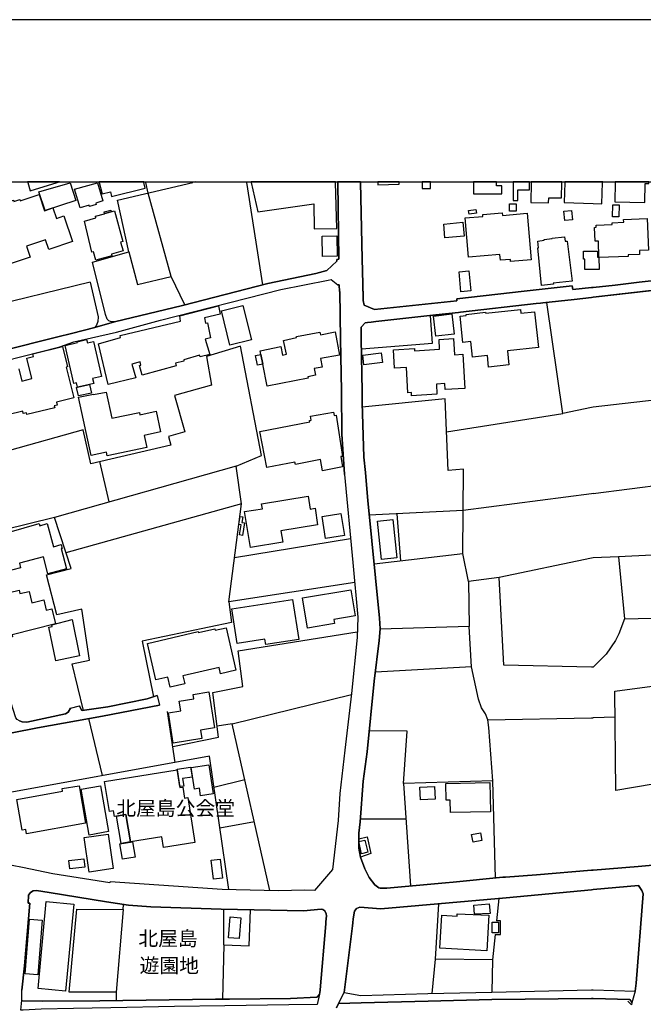
# Model space of a CAD drawing. Extents: x -10 to 410, y -24 to 273.
# Drawn here: x 117 to 207, y 130 to 273 of the extents above; entities that cross this region are included whole.
import ezdxf

# ---------------------------------------------------------------- set-up
doc = ezdxf.new("R2010")
doc.units = 0
for name, color, linetype in [('01_CYUKI_PNT', 2, 'Continuous'), ('05_DM_LINE', 7, 'Continuous'), ('06_HOUSE_POLY', 160, 'Continuous'), ('08_ROAD_LINE', 3, 'Continuous'), ('09_ROAD_POLY', 5, 'Continuous'), ('印刷レイアウト', 1, 'Continuous'), ('印刷用フレーム', 1, 'Continuous'), ('背景', 3, 'Continuous')]:
    doc.layers.add(name, color=color, linetype=linetype)
doc.styles.add('STD', font='txt')

msp = doc.modelspace()

# ---------------------------------------------------------------- linework, layer by layer
at = {"layer": '05_DM_LINE', "color": 253}
for p, q in [((135.270985, 249.647122), (135.283215, 249.592)), ((142.528423, 249.647122), (142.318445, 249.592)), ((149.921943, 249.647122), (149.938479, 249.592)), ((135.298891, 249.545147), (135.283215, 249.592)), ((135.664071, 248.025515), (135.298891, 249.545147)), ((142.318445, 249.592), (142.143606, 249.545147)), ((149.938479, 249.592), (149.954154, 249.545147)), ((152.243248, 234.716939), (149.954154, 249.545147)), ((140.973652, 231.842007), (138.959132, 235.951317)), ((218.383914, 219.088091), (200.058762, 216.986411)), ((199.848783, 216.943519), (195.693481, 216.091892)), ((200.058762, 216.986411), (199.848783, 216.943519)), ((148.40834, 208.463072), (122.079198, 201.041131)), ((129.988276, 203.271658), (128.678795, 209.127115)), ((200.058762, 204.486399), (220.903312, 207.220771)), ((199.848783, 204.455221), (181.258876, 202.033318)), ((200.058762, 204.486399), (199.848783, 204.455221)), ((149.148519, 203.013793), (123.754031, 195.89278)), ((147.308666, 188.822411), (149.148519, 203.013793)), ((181.258876, 202.033318), (167.648509, 201.373238)), ((171.643614, 201.568575), (172.183633, 194.748147)), ((148.143585, 195.248203), (164.963919, 197.986537)), ((182.008873, 191.748158), (181.213917, 195.787188)), ((199.848783, 195.115394), (186.473717, 192.34192)), ((200.058762, 195.162248), (199.848783, 195.115394)), ((203.733301, 195.337948), (200.058762, 195.162248)), ((203.733301, 195.337948), (204.624202, 186.353655)), ((204.624202, 186.353655), (214.959144, 186.556744)), ((182.443472, 179.365451), (182.118255, 185.236411)), ((182.443472, 179.365451), (168.548885, 178.623206)), ((200.058762, 179.345814), (199.848783, 179.353738)), ((139.563574, 165.533393), (138.454253, 172.892806)), ((129.043975, 163.631011), (127.079237, 171.880981)), ((184.834024, 171.716995), (199.848783, 171.986401)), ((199.848783, 171.986401), (200.058762, 171.990363)), ((203.254088, 172.111458), (200.058762, 171.990363)), ((147.803726, 171.150621), (145.648474, 170.787336)), ((149.638756, 163.033287), (145.183731, 161.881075)), ((172.993231, 157.30685), (166.363317, 157.326314)), ((151.023512, 156.912214), (146.033291, 156.002192)), ((186.414117, 145.838127), (186.0889, 142.57631)), ((132.053783, 144.216865), (132.0841, 144.947397)), ((146.588985, 139.115367), (146.628948, 144.26768)), ((146.588985, 139.115367), (146.433611, 131.228682)), ((176.763715, 132.056711), (177.233454, 137.052961)), ((185.513741, 136.943579), (185.398503, 132.275475)), ((131.023527, 132.248258), (131.02835, 131.021632)), ((205.603643, 130.400481), (205.10376, 130.955314))]:
    msp.add_line(p, q, dxfattribs=at)
for points in [[(127.608404, 238.03336), (132.853562, 239.502177), (131.19337, 246.982513), (142.143606, 249.545147)], [(132.853562, 239.502177), (134.124113, 234.775506), (138.959132, 235.951317), (135.664071, 248.025515)], [(130.758944, 229.353615), (130.21393, 229.420105), (129.958993, 229.537238), (129.709051, 229.75204), (129.473751, 230.416254), (127.608404, 238.03336)], [(127.24908, 235.123288), (111.419039, 231.240321), (112.919033, 224.763886)], [(127.24908, 235.123288), (128.398537, 230.111536), (128.343759, 229.443532), (128.153418, 228.896623), (127.918979, 228.533337)], [(178.829222, 213.455188), (195.693481, 216.091892), (193.388713, 232.177904)], [(166.528337, 225.478743), (176.838991, 226.291097), (176.508778, 230.228669)], [(149.148519, 203.013793), (148.40834, 208.463072), (152.043949, 209.990455), (149.023462, 225.853742), (144.079233, 224.365461), (144.813555, 220.201374), (139.468834, 218.720844), (140.964006, 213.420048), (138.608421, 212.771681), (138.914174, 211.486488), (127.343821, 208.822396), (126.253965, 213.740442), (104.879042, 207.728578)], [(168.358544, 194.306831), (181.213917, 195.787188), (181.298839, 208.002119), (179.063489, 207.830208), (178.629062, 218.201324), (166.64857, 216.998296)], [(126.313565, 173.060754), (124.628913, 179.841908), (127.153307, 180.373142), (126.048981, 187.755981), (122.408204, 186.927953), (120.959025, 192.720881), (124.48353, 193.65054), (122.079198, 201.041131), (107.003977, 197.291144)], [(230.108607, 165.986423), (203.373977, 161.486439), (203.21378, 175.845942), (216.603488, 177.627056), (216.553879, 178.201354), (214.903334, 186.841998), (213.499113, 195.806825), (203.733301, 195.337948)], [(165.548896, 191.595885), (147.308666, 188.822411), (147.698306, 185.806746), (134.778337, 183.088049), (136.403388, 175.045129)], [(182.008873, 191.748158), (182.118255, 185.236411), (169.218784, 184.861412)], [(199.848783, 179.353738), (187.164114, 179.615393), (186.473717, 192.34192), (182.008873, 191.748158)], [(204.624202, 186.353655), (203.803925, 184.166192), (203.318511, 183.201393), (201.978714, 181.217018), (200.058762, 179.345814)], [(139.213897, 167.83799), (145.85363, 169.220851), (145.008892, 175.662318), (149.353502, 176.552875), (148.668962, 181.705188), (165.919071, 184.451274)], [(185.528383, 162.892727), (184.968899, 170.595789), (184.834024, 171.716995), (184.493304, 172.588087), (183.903331, 173.455218), (183.478551, 174.697347), (182.443472, 179.365451)], [(153.268681, 146.982587), (147.803726, 171.150621), (165.093799, 175.381026)], [(172.63873, 162.482589), (173.169103, 170.087981), (167.683649, 170.123121)], [(147.323307, 147.103682), (144.523478, 166.431874), (112.688557, 160.670124)], [(185.94834, 148.787301), (185.528383, 162.892727), (172.63873, 162.482589), (173.643665, 147.642668)], [(166.16419, 154.451382), (167.363428, 154.763852), (167.888805, 152.337988), (166.378992, 151.830181)], [(132.053783, 144.216865), (131.023527, 132.248258), (124.204133, 132.236545), (125.329129, 144.26768), (132.053783, 144.216865)], [(146.588985, 139.115367), (150.268692, 138.95517), (150.47867, 144.181725)], [(185.883917, 140.595897), (185.513741, 136.943579), (177.233454, 137.052961), (177.749013, 145.072454)], [(185.883917, 140.595897), (186.683695, 140.60761), (186.648556, 142.568559), (186.0889, 142.57631)]]:
    msp.add_lwpolyline(points, dxfattribs=at)
at = {"layer": '06_HOUSE_POLY', "color": 255}
for points in [[(118.58122, 248.357623), (122.470733, 249.545147), (122.804218, 249.647122), (118.189685, 249.647122), (118.220863, 249.545147)], [(128.976624, 247.900458), (130.191536, 248.197426), (130.346738, 247.549059), (135.236362, 248.736411), (135.036202, 249.545147), (135.011053, 249.647122), (128.546331, 249.647122), (128.571308, 249.545147)], [(151.550784, 245.31457), (159.616269, 246.455241), (159.696368, 242.849776), (162.951294, 242.884916), (162.79592, 249.545147), (162.793681, 249.647122), (150.562386, 249.647122), (150.585985, 249.545147)], [(168.916132, 249.24439), (172.005866, 249.295033), (171.99622, 249.545147), (171.991397, 249.647122), (168.902007, 249.647122), (168.906314, 249.545147)], [(175.326249, 248.685768), (176.516702, 248.685768), (176.531344, 249.545147), (176.532549, 249.647122), (175.337273, 249.647122), (175.336068, 249.545147)], [(182.731482, 247.924057), (186.831146, 247.896669), (186.831146, 249.084193), (186.07133, 249.084193), (186.076325, 249.545147), (186.077703, 249.647122), (182.747157, 249.647122), (182.746124, 249.545147)], [(188.491337, 248.486469), (188.486342, 246.939621), (189.166059, 246.935659), (189.181734, 248.486469), (190.871209, 248.486469), (190.871209, 249.545147), (190.871209, 249.647122), (188.491337, 249.647122), (188.491337, 249.545147)], [(191.061551, 246.650578), (193.631936, 246.619227), (193.636759, 247.342008), (195.496077, 247.322371), (195.516748, 249.545147), (195.517954, 249.647122), (191.093073, 249.647122), (191.091867, 249.545147)], [(195.876072, 246.646616), (200.056695, 246.506056), (201.351706, 246.466954), (201.45127, 249.545147), (201.454715, 249.647122), (195.979941, 249.647122), (195.976668, 249.545147)], [(203.191387, 246.75996), (207.556668, 246.670043), (207.616268, 249.400453), (208.151291, 249.392702), (208.151291, 249.545147), (208.153358, 249.647122), (203.248231, 249.647122), (203.246164, 249.545147)], [(120.731477, 245.517658), (119.835924, 248.220852), (124.340903, 249.49037), (125.16118, 246.970799), (120.731477, 245.517658)], [(125.791116, 245.880943), (124.965843, 248.580176), (128.306725, 249.529472), (129.106504, 246.884844), (128.066429, 246.580298), (128.126029, 246.392712), (127.151412, 246.07628), (127.090951, 246.279541), (125.791116, 245.880943)], [(115.680794, 237.795132), (115.055682, 239.673915), (111.210955, 238.396646), (109.246217, 244.295166), (109.595722, 244.412299), (109.516657, 244.646566), (112.871147, 245.767772), (112.816542, 245.924007), (116.146571, 247.021615), (116.210994, 246.810775), (117.066412, 247.091895), (117.126012, 246.900519), (119.880882, 247.810714), (120.651378, 245.474767), (121.861468, 245.877154), (122.361351, 244.365446), (123.456203, 244.732521), (124.691442, 240.990458), (121.271495, 239.849787), (120.811575, 241.236438), (118.036206, 240.310741), (118.550903, 238.755969), (115.680794, 237.795132)], [(129.351622, 245.041201), (129.286165, 245.287354), (130.2315, 245.537295), (130.295923, 245.295105), (129.371259, 245.045163), (130.800802, 245.431703), (131.991254, 241.005961), (131.671033, 240.920006), (132.021571, 239.634985), (130.340881, 239.181783), (130.416157, 238.912204), (128.095713, 238.291226), (127.760849, 239.529393), (127.481452, 239.455151), (126.431731, 243.974772), (128.095713, 244.431764), (128.031289, 244.685668), (129.351622, 245.041201)], [(182.101546, 244.986424), (182.031266, 245.52162), (183.111476, 245.654428), (183.176761, 245.119233), (182.101546, 244.986424)], [(188.941439, 245.423952), (187.981463, 245.423952), (187.981463, 246.474706), (188.946434, 246.470916), (188.941439, 245.423952)], [(195.99131, 244.029377), (195.851611, 245.4162), (196.931649, 245.52162), (197.066524, 244.134969), (195.99131, 244.029377)], [(203.816328, 244.595923), (202.896487, 244.607636), (202.916124, 246.314681), (203.835965, 246.306757), (203.816328, 244.595923)], [(188.121162, 238.091927), (188.091878, 238.412321), (186.66113, 238.287264), (186.586027, 239.142681), (182.011801, 238.740294), (181.526388, 244.416089), (184.116238, 244.634852), (184.09195, 244.904431), (186.896602, 245.146621), (186.926747, 244.787298), (190.526527, 245.095806), (191.106509, 238.345831), (188.121162, 238.091927)], [(200.916246, 238.670014), (200.826329, 241.080203), (200.351595, 241.060738), (200.276492, 243.060788), (200.526606, 243.072502), (200.516615, 243.361545), (202.83103, 243.45129), (202.821384, 243.736544), (204.501213, 243.799072), (204.486399, 244.201287), (207.896699, 244.330306), (208.071365, 239.75608), (206.761884, 239.705265), (206.781177, 239.146643), (205.13201, 239.080325), (205.141656, 238.830211), (200.916246, 238.670014)], [(178.626134, 241.545119), (178.436654, 243.537245), (181.196347, 243.79511), (181.381005, 241.806774), (178.626134, 241.545119)], [(160.911281, 238.845886), (160.866322, 241.806774), (162.986434, 241.834162), (163.031392, 238.877064), (160.911281, 238.845886)], [(192.601681, 234.634946), (192.056666, 240.080264), (192.1769, 240.095939), (192.045987, 241.056776), (192.991321, 241.181833), (192.976679, 241.30689), (194.161275, 241.439526), (194.146634, 241.494303), (195.941528, 241.701354), (196.016631, 241.041101), (196.316527, 241.076413), (197.016743, 235.267638), (194.306658, 234.974805), (194.326295, 234.806856), (192.601681, 234.634946)], [(200.056695, 236.935753), (198.871238, 236.935753), (198.871238, 238.474677), (198.681757, 238.474677), (198.691404, 239.61931), (200.056695, 239.607597), (200.681635, 239.599845), (200.681635, 238.759931), (200.896609, 238.759931), (200.936572, 236.935753), (200.056695, 236.935753)], [(180.94141, 233.732503), (180.661152, 236.631034), (182.061583, 236.767805), (182.346837, 233.865484), (180.94141, 233.732503)], [(129.851678, 220.295081), (128.441428, 226.19739), (131.656391, 227.091909), (131.590934, 227.396628), (140.345783, 229.47471), (140.251043, 230.23642), (145.846739, 231.705237), (146.056718, 230.505999), (143.816545, 229.947377), (143.941429, 229.181877), (144.220827, 229.244233), (144.670928, 227.072445), (143.891648, 226.877108), (144.581184, 224.642791), (143.181786, 224.314646), (143.095831, 224.537199), (140.83602, 223.845768), (140.831197, 223.650604), (139.606466, 223.392738), (139.715847, 222.974848), (134.760767, 221.634878), (134.406266, 223.041166), (134.601603, 223.084058), (134.496183, 223.584113), (133.291089, 223.25993), (133.856601, 221.279517), (129.851678, 220.295081)], [(147.496251, 225.99034), (146.256017, 230.947488), (149.351607, 231.720912), (150.59098, 226.767726), (147.496251, 225.99034)], [(184.936515, 222.822403), (184.755992, 224.486556), (182.630885, 224.252117), (182.3868, 226.521574), (181.215812, 226.392727), (180.801884, 230.181816), (181.706049, 230.279484), (181.686584, 230.455184), (184.496232, 230.767654), (184.51673, 230.607629), (189.561556, 231.181755), (189.621156, 230.615381), (191.571425, 230.830183), (192.141588, 225.646692), (187.651423, 225.150598), (187.87122, 223.146586), (184.936515, 222.822403)], [(177.321304, 227.275533), (176.976622, 230.20128), (179.636753, 230.509961), (179.976611, 227.584214), (177.321304, 227.275533)], [(152.259785, 223.240465), (151.976598, 224.662256), (151.871178, 225.185738), (154.871167, 225.791214), (155.116286, 224.556836), (155.681798, 224.673969), (155.246166, 226.681771), (157.146653, 227.084158), (157.116336, 227.252106), (160.510788, 227.869295), (160.581068, 227.494297), (162.710999, 227.900473), (163.335939, 224.556836), (160.626027, 224.060742), (160.861327, 222.826364), (159.696368, 222.599677), (159.891705, 221.627127), (158.776527, 221.404401), (158.81649, 221.216988), (152.901434, 220.029464), (152.259785, 223.240465)], [(173.781296, 218.666239), (173.755975, 219.119269), (173.266599, 219.091881), (173.036122, 222.779511), (171.326321, 222.670129), (171.161301, 225.322336), (174.191435, 225.509922), (174.211072, 225.1897), (177.846681, 225.416215), (177.761759, 226.822331), (179.876015, 226.95135), (180.02157, 224.595766), (181.215812, 224.670007), (181.521564, 219.732669), (178.630957, 219.556797), (178.581175, 220.420138), (177.376081, 220.345896), (177.465826, 218.896544), (173.781296, 218.666239)], [(127.146589, 220.299042), (125.441439, 219.91233), (125.296056, 220.545022), (124.90142, 220.455278), (123.646544, 225.939697), (125.401476, 226.369301), (125.391657, 226.455256), (126.73645, 226.810617), (126.856512, 226.306772), (127.746208, 226.509861), (128.911167, 221.459178), (127.611332, 221.170135), (127.776525, 220.447354), (127.146589, 220.299042)], [(152.259785, 223.240465), (151.501002, 223.091981), (151.215921, 224.509983), (151.976598, 224.662256), (152.259785, 223.240465)], [(166.896617, 223.15451), (166.726602, 224.521696), (169.406369, 224.857593), (169.576213, 223.490407), (166.896617, 223.15451)], [(127.146589, 220.299042), (127.425814, 219.060703), (125.550821, 218.630927), (125.2666, 219.869267), (125.441439, 219.91233), (127.146589, 220.299042)], [(129.731444, 209.959105), (129.621201, 210.466912), (127.390674, 209.990455), (125.581137, 218.451265), (127.741212, 218.912219), (127.755854, 218.834188), (129.590884, 219.205225), (130.411161, 215.39271), (134.39662, 216.244337), (134.465866, 215.91223), (136.80078, 216.416075), (137.441395, 213.42401), (135.066519, 212.919992), (135.436522, 211.185731), (129.731444, 209.959105)], [(160.896639, 207.79903), (160.581068, 209.412196), (156.97078, 208.697339), (156.901362, 209.048911), (152.851652, 208.271697), (151.840861, 213.502041), (159.036287, 214.892654), (159.005971, 215.072488), (159.241271, 215.11538), (159.135851, 215.709142), (162.486378, 216.295152), (162.5713, 215.795097), (162.881014, 215.845912), (163.796031, 209.881074), (163.550913, 209.845934), (163.78139, 208.369366), (160.896639, 207.79903)], [(150.451282, 196.681879), (149.611367, 201.877083), (152.191572, 202.295146), (152.071338, 203.017754), (158.795992, 204.10761), (159.095715, 202.244331), (159.806783, 202.361464), (160.191428, 199.970912), (154.866344, 199.107571), (155.13575, 197.439628), (150.451282, 196.681879)], [(149.311644, 198.420102), (148.856547, 198.502096), (149.101666, 199.939562), (148.79109, 199.994339), (148.99125, 201.173939), (149.366249, 201.111411), (149.226723, 200.298885), (149.616363, 200.236529), (149.311644, 198.420102)], [(161.340884, 197.974824), (160.821364, 201.146723), (163.566416, 201.595791), (164.085936, 198.424064), (161.340884, 197.974824)], [(113.771522, 192.845766), (113.460947, 194.041214), (113.066484, 193.935794), (112.541106, 195.931882), (112.236388, 195.849717), (111.685689, 197.920047), (115.526454, 198.931871), (115.531277, 198.900521), (119.885878, 200.131109), (119.965976, 199.834142), (121.015697, 200.131109), (121.951213, 196.771624), (123.076208, 197.092018), (123.201265, 196.545109), (123.071385, 196.509969), (123.836024, 193.572336), (121.121117, 192.861441), (120.481535, 195.314521), (117.00595, 194.41225), (117.180789, 193.736495), (113.771522, 192.845766)], [(169.446332, 194.931771), (168.866351, 200.502146), (171.071384, 200.732623), (171.651366, 195.162248), (169.446332, 194.931771)], [(113.840941, 183.216896), (113.616321, 184.142765), (112.206071, 183.798945), (110.941549, 189.064601), (116.960992, 190.509991), (117.081053, 190.005973), (118.421023, 190.322405), (118.805668, 188.673927), (120.526493, 189.080276), (120.875998, 187.57632), (121.706094, 187.775618), (122.220791, 185.60762), (115.951234, 184.037345), (116.021514, 183.752091), (113.840941, 183.216896)], [(158.731569, 185.006106), (158.005859, 189.40446), (165.001126, 190.560634), (165.641741, 186.767756), (162.510838, 186.240484), (162.611435, 185.646549), (158.731569, 185.006106)], [(152.691455, 182.61142), (152.566398, 183.396558), (148.545972, 182.755942), (147.751016, 187.767695), (156.526535, 189.162269), (157.451199, 183.369341), (152.691455, 182.61142)], [(122.26575, 180.267722), (121.260815, 185.142704), (121.765694, 185.240373), (121.706094, 185.459136), (124.635803, 186.252197), (125.720836, 180.982579), (122.26575, 180.267722)], [(138.826324, 176.43178), (138.48147, 177.900597), (136.76564, 177.502171), (135.536258, 182.779541), (142.916169, 184.494337), (142.951309, 184.341892), (145.326185, 184.881049), (145.366321, 184.697426), (146.936595, 185.048998), (148.36631, 178.916211), (146.121141, 178.392729), (145.911163, 179.279496), (140.691498, 178.064583), (140.956082, 176.923912), (138.826324, 176.43178)], [(139.265746, 168.345797), (138.581205, 172.740361), (140.361458, 173.021653), (140.135805, 174.435692), (142.265735, 174.767799), (142.166172, 175.39274), (144.42581, 175.744312), (145.241264, 170.52947), (143.225711, 170.209077), (143.416052, 168.994336), (139.265746, 168.345797)], [(131.076237, 157.740415), (130.781337, 157.697351), (130.6456, 158.525552), (130.045981, 158.423922), (129.350589, 162.779384), (139.836081, 164.451289), (140.241225, 161.892788), (140.691498, 161.959106), (140.935583, 160.38108), (141.380862, 160.45136), (142.420936, 153.920148), (137.871171, 153.189616), (137.621229, 154.771604), (133.076287, 154.021606), (132.416035, 157.986567), (131.076237, 157.740415)], [(140.241225, 162.029386), (139.845728, 164.564632), (141.786178, 164.869351), (142.000979, 163.419999), (140.640683, 163.216911), (140.805703, 162.115342), (140.241225, 162.029386)], [(143.241214, 160.701302), (143.086012, 161.79512), (142.361336, 161.685738), (141.901416, 164.806822), (144.451303, 165.17407), (145.060569, 160.966919), (143.241214, 160.701302)], [(179.430736, 158.27561), (179.390773, 160.084113), (178.816475, 160.076362), (178.76566, 162.494302), (185.125996, 162.62711), (185.211089, 158.396705), (179.430736, 158.27561)], [(118.031383, 155.205169), (117.920968, 155.822358), (117.430731, 155.732613), (116.635775, 160.170068), (123.270512, 161.357593), (123.206089, 161.736553), (125.651417, 162.154443), (126.581076, 156.736514), (118.031383, 155.205169)], [(127.100597, 155.021718), (125.951313, 161.674025), (128.776463, 162.162195), (129.92592, 155.509888), (127.100597, 155.021718)], [(175.081131, 160.127177), (174.996209, 161.939642), (177.126139, 162.0411), (177.211061, 160.224845), (175.081131, 160.127177)], [(131.076237, 157.740415), (132.416035, 157.986567), (133.076287, 154.021606), (131.725637, 153.795091), (131.076237, 157.740415)], [(127.116272, 149.64668), (126.385739, 154.666184), (129.856501, 155.166239), (130.581177, 150.146563), (127.116272, 149.64668)], [(166.53626, 152.299059), (166.170908, 154.072422), (167.031321, 154.27172), (167.456101, 152.525574), (166.53626, 152.299059)], [(182.686523, 153.967002), (182.461042, 155.099749), (183.751058, 155.357614), (183.976712, 154.220905), (182.686523, 153.967002)], [(131.920974, 151.517711), (131.541153, 153.72085), (133.37601, 154.037282), (133.751009, 151.830181), (131.920974, 151.517711)], [(124.321438, 150.09971), (124.170888, 151.326336), (126.340953, 151.584201), (126.486336, 150.361537), (124.321438, 150.09971)], [(145.135844, 148.61539), (144.786167, 151.369227), (146.066536, 151.529424), (146.406395, 148.779377), (145.135844, 148.61539)], [(123.706144, 132.404494), (119.730504, 132.77553), (120.906315, 145.369249), (124.880922, 145.002174), (123.706144, 132.404494)], [(182.906321, 143.541109), (182.795905, 144.845939), (185.031255, 145.045066), (185.156312, 143.64274), (182.906321, 143.541109)], [(119.701221, 134.775581), (117.861367, 134.91614), (118.470805, 142.826252), (120.310658, 142.68173), (119.701221, 134.775581)], [(148.836049, 140.005924), (147.260779, 140.130981), (147.501074, 143.142684), (149.076172, 143.017799), (148.836049, 140.005924)], [(184.701215, 138.244275), (177.890778, 138.611522), (178.146577, 143.384874), (180.366252, 143.259989), (180.380893, 143.615351), (184.975617, 143.416225), (184.701215, 138.244275)], [(186.356584, 140.849801), (185.441566, 140.861514), (185.461031, 142.380973), (186.371225, 142.36926), (186.356584, 140.849801)]]:
    msp.add_lwpolyline(points, close=True, dxfattribs=at)
msp.add_lwpolyline([(116.925852, 222.545072), (117.351666, 220.791174), (118.800845, 221.142746), (118.076169, 224.119309), (119.061639, 224.361499), (118.97086, 224.732536), (123.266722, 225.787252), (123.976584, 222.869256), (123.786243, 222.822403), (124.871103, 218.349807), (122.380988, 217.744332), (122.491231, 217.310767), (122.045953, 217.201385), (122.121228, 216.912169), (118.106486, 215.923943), (118.041029, 216.18956), (117.581109, 216.080178), (117.496187, 216.435712), (108.581141, 214.256)], dxfattribs=at)
at = {"layer": '08_ROAD_LINE', "color": 253}
for p, q in [((163.083241, 249.647122), (163.084102, 249.592)), ((166.392428, 249.647122), (166.393633, 249.592)), ((163.088926, 249.545147), (163.084102, 249.592)), ((163.268587, 238.427824), (163.088926, 249.545147)), ((166.393633, 249.592), (166.398456, 249.545147)), ((166.398456, 249.545147), (166.633929, 238.498276)), ((163.323364, 234.728653), (163.103567, 234.728653)), ((197.118201, 234.037222), (199.848783, 234.322476)), ((199.848783, 234.322476), (200.058762, 234.345903)), ((213.728556, 234.505927), (200.058762, 232.943576)), ((199.848783, 232.916188), (197.308714, 232.627144)), ((200.058762, 232.943576), (199.848783, 232.916188)), ((168.414182, 231.138863), (180.3585, 232.427846)), ((127.918979, 228.533337), (130.758944, 229.353615)), ((136.968901, 175.228581), (137.313582, 173.822465)), ((124.418934, 173.412326), (125.704127, 173.740299)), ((199.848783, 149.916086), (200.053939, 149.935723)), ((179.813486, 148.185615), (186.988414, 148.892721)), ((178.68849, 148.088118), (179.813486, 148.185615)), ((200.053939, 147.107644), (199.848783, 147.088007)), ((117.363379, 131.091912), (117.343742, 132.521627)), ((199.848783, 132.595869), (200.053939, 132.60362)), ((199.848783, 131.345816), (200.053939, 131.353739)), ((163.228624, 130.588067), (162.928729, 129.966916)), ((205.69356, 130.720875), (205.603643, 130.400481))]:
    msp.add_line(p, q, dxfattribs=at)
for points in [[(102.178776, 245.467015), (101.398462, 241.93562), (101.749173, 240.025487), (102.848675, 234.845786), (102.968736, 233.603657), (105.173942, 224.060742), (105.238365, 223.611502), (105.778384, 223.353636), (106.553703, 223.080268), (106.93852, 223.150548), (114.329111, 225.142674), (122.558583, 227.213005), (124.573275, 227.662245), (127.918979, 228.533337)], [(162.988329, 238.166169), (162.988329, 238.420072), (163.268587, 238.427824)], [(166.633929, 238.498276), (166.709032, 234.873174), (166.709032, 234.752079), (166.714027, 233.818458)], [(130.758944, 229.353615), (140.624147, 231.75209), (152.968785, 234.908314), (159.943381, 236.388844), (161.513828, 236.791231), (162.988329, 238.166169)], [(114.709105, 223.693495), (122.888795, 225.752112), (124.88385, 226.451294), (131.079165, 227.881009), (137.438639, 229.607518), (154.863416, 234.045146), (161.713988, 235.40837), (162.15341, 235.490363), (163.103567, 234.728653)], [(200.058762, 234.345903), (203.283371, 234.685761), (206.728467, 235.107613), (208.493389, 235.322415), (211.253944, 235.642809), (213.539076, 236.091877)], [(163.383826, 233.767643), (163.348686, 233.767643), (163.323364, 234.728653)], [(180.3585, 232.427846), (180.32336, 232.720851), (190.068502, 233.818458), (197.039136, 234.607558), (197.118201, 234.037222)], [(164.098683, 207.252121), (164.09386, 207.283299), (163.673903, 213.072438), (163.63394, 219.373173), (163.478566, 226.861433), (163.383826, 233.767643)], [(166.714027, 233.818458), (166.768632, 233.818458), (166.798949, 232.451272)], [(197.308714, 232.627144), (192.803735, 232.111414), (192.438555, 232.076274), (191.80862, 232.017707), (180.874059, 230.771616), (180.568479, 230.736476)], [(166.798949, 232.451272), (166.933652, 231.783268), (168.414182, 231.138863)], [(180.568479, 230.736476), (177.323371, 230.380942), (168.608485, 229.396678)], [(168.608485, 229.396678), (167.954262, 229.326398), (167.428712, 229.26766), (167.089026, 229.236481), (166.48355, 228.576401)], [(166.48355, 228.576401), (166.508872, 226.908286), (166.61343, 219.29118), (166.628933, 217.630988), (166.863372, 209.740342), (167.108491, 207.52549), (167.113314, 207.498273)], [(200.053939, 149.935723), (206.579294, 150.470919), (210.289317, 150.79114), (217.834077, 151.931812), (231.079091, 153.783378), (230.34873, 163.842023), (230.063477, 166.408447), (228.403285, 173.9787), (223.728635, 194.111494), (220.339006, 209.853685), (217.153326, 224.888771)], [(164.098683, 207.252121), (165.293959, 194.486492), (165.983495, 186.568457), (165.898573, 183.64271), (165.113436, 175.525548), (164.108502, 167.306756), (163.383826, 161.041161), (163.164201, 157.115302), (162.338928, 150.025468), (159.753901, 147.002052), (158.343823, 147.006014), (154.488417, 146.955199), (146.374183, 147.123147), (130.138826, 148.248143), (130.10851, 148.076405), (121.834079, 149.412241), (117.454157, 150.30676), (114.463987, 150.908274), (114.243156, 151.130999), (113.633891, 154.935763), (112.763832, 160.130967), (112.468759, 162.338067), (111.698264, 168.591949)], [(167.113314, 207.498273), (167.433708, 203.470785), (169.148504, 186.451324), (169.223779, 184.912227), (169.118187, 183.220858), (168.388688, 177.302873), (167.378931, 167.060776), (166.78913, 162.810734), (166.334033, 156.951316), (166.173836, 155.306799), (166.148515, 153.127087), (166.383815, 151.802965), (167.018574, 150.138812), (167.629045, 148.865332), (168.454145, 147.791151), (169.043945, 147.373261), (169.263742, 147.326408), (170.218895, 147.341911), (178.68849, 148.088118)], [(124.418934, 173.412326), (124.084071, 172.830278), (123.668937, 172.572412), (118.073241, 171.38885), (117.403342, 171.400563), (117.008879, 171.556798), (116.683662, 171.748173), (116.473683, 172.006038), (115.789143, 174.287208)], [(136.968901, 175.228581), (135.513692, 174.756086), (129.798968, 173.588026), (126.113405, 173.037328), (126.023488, 173.095894), (125.704127, 173.740299)], [(111.698264, 168.591949), (112.443438, 169.361411), (115.958986, 169.822365), (119.624051, 170.552897), (129.039152, 172.232553), (137.313582, 173.822465)], [(186.988414, 148.892721), (187.363413, 148.927861), (191.86822, 149.267719), (199.848783, 149.916086)], [(160.718872, 144.295068), (158.133845, 144.017738), (146.238447, 144.271642), (136.023566, 144.592036), (132.813599, 144.838015), (129.628952, 145.318434), (121.329201, 146.705257), (119.468849, 146.970874), (118.993254, 146.912307), (118.63393, 146.68562), (118.343853, 146.287195), (118.278396, 145.158409), (118.50405, 145.142734), (117.738378, 136.076276), (117.343742, 132.521627)], [(199.848783, 147.088007), (187.483474, 145.927871), (169.339018, 144.326246), (166.289075, 144.556723)], [(206.15348, 132.408283), (206.298863, 133.572381), (207.303798, 146.478742), (207.123964, 146.978625), (206.628904, 147.720871), (200.053939, 147.107644)], [(160.22364, 131.607643), (160.454116, 131.951291), (160.493218, 132.162303), (160.544033, 132.611544), (161.363449, 142.16221), (161.388771, 142.43575), (161.463874, 143.326308), (161.428734, 143.623275), (161.213932, 144.02549), (160.948315, 144.236502), (160.718872, 144.295068)], [(166.289075, 144.556723), (165.818475, 144.396699), (165.518579, 143.962961), (165.334094, 142.857602), (165.268637, 142.302942), (165.214033, 141.88109), (164.018585, 132.181768)], [(160.22364, 131.607643), (160.063615, 131.506013), (156.283312, 131.322389), (147.428727, 131.240396), (145.398532, 131.213007), (128.638832, 130.990454), (120.358545, 130.927926), (117.473622, 131.005957), (117.363379, 131.091912)], [(163.228624, 130.588067), (166.488373, 130.693487), (176.178738, 130.963066), (185.419001, 131.201294), (199.848783, 131.345816)], [(164.018585, 132.181768), (166.45909, 131.77163), (176.148593, 132.041208), (185.398503, 132.275475), (199.848783, 132.595869)], [(200.053939, 132.60362), (200.089079, 132.607582), (206.15348, 132.408283)], [(200.053939, 131.353739), (200.079088, 131.353739), (205.393492, 131.181829)], [(205.393492, 131.181829), (205.653252, 130.795117), (205.69356, 130.720875)]]:
    msp.add_lwpolyline(points, dxfattribs=at)
at = {"layer": '09_ROAD_POLY', "color": 7}
for points in [[(208.493389, 235.322415), (206.728467, 235.107613), (203.283371, 234.685761), (200.058762, 234.345903), (199.848783, 234.322476), (197.118201, 234.037222), (197.039136, 234.607558), (190.068502, 233.818458), (180.32336, 232.720851), (180.3585, 232.427846), (168.414182, 231.138863), (166.933652, 231.783268), (166.798949, 232.451272), (166.768632, 233.818458), (166.714027, 233.818458), (166.709032, 234.752079), (166.709032, 234.873174), (166.633929, 238.498276), (166.398456, 249.545147), (166.393633, 249.592), (166.392428, 249.647122), (163.083241, 249.647122), (163.084102, 249.592), (163.088926, 249.545147), (163.268587, 238.427824), (162.988329, 238.420072), (162.988329, 238.166169), (161.513828, 236.791231), (159.943381, 236.388844), (152.968785, 234.908314), (140.624147, 231.75209), (130.758944, 229.353615), (127.918979, 228.533337), (124.573275, 227.662245), (122.558583, 227.213005), (114.329111, 225.142674)], [(114.709105, 223.693495), (122.888795, 225.752112), (124.88385, 226.451294), (131.079165, 227.881009), (137.438639, 229.607518), (154.863416, 234.045146), (161.713988, 235.40837), (162.15341, 235.490363), (163.103567, 234.728653), (163.323364, 234.728653), (163.348686, 233.767643), (163.383826, 233.767643), (163.478566, 226.861433), (163.63394, 219.373173), (163.673903, 213.072438), (164.09386, 207.283299), (164.098683, 207.252121), (165.293959, 194.486492), (165.983495, 186.568457), (165.898573, 183.64271), (165.113436, 175.525548), (164.108502, 167.306756), (163.383826, 161.041161), (163.164201, 157.115302), (162.338928, 150.025468), (159.753901, 147.002052), (158.343823, 147.006014), (154.488417, 146.955199), (146.374183, 147.123147), (130.138826, 148.248143), (130.10851, 148.076405), (121.834079, 149.412241), (117.454157, 150.30676), (114.463987, 150.908274)], [(210.289317, 150.79114), (206.579294, 150.470919), (200.053939, 149.935723), (199.848783, 149.916086), (191.86822, 149.267719), (187.363413, 148.927861), (186.988414, 148.892721), (179.813486, 148.185615), (178.68849, 148.088118), (170.218895, 147.341911), (169.263742, 147.326408), (169.043945, 147.373261), (168.454145, 147.791151), (167.629045, 148.865332), (167.018574, 150.138812), (166.383815, 151.802965), (166.148515, 153.127087), (166.173836, 155.306799), (166.334033, 156.951316), (166.78913, 162.810734), (167.378931, 167.060776), (168.388688, 177.302873), (169.118187, 183.220858), (169.223779, 184.912227), (169.148504, 186.451324), (167.433708, 203.470785), (167.113314, 207.498273), (167.108491, 207.52549), (166.863372, 209.740342), (166.628933, 217.630988), (166.61343, 219.29118), (166.508872, 226.908286), (166.48355, 228.576401), (167.089026, 229.236481), (167.428712, 229.26766), (167.954262, 229.326398), (168.608485, 229.396678), (177.323371, 230.380942), (180.568479, 230.736476), (180.874059, 230.771616), (191.80862, 232.017707), (192.438555, 232.076274), (192.803735, 232.111414), (197.308714, 232.627144), (199.848783, 232.916188), (200.058762, 232.943576), (213.728556, 234.505927)], [(117.008879, 171.556798), (117.403342, 171.400563), (118.073241, 171.38885), (123.668937, 172.572412), (124.084071, 172.830278), (124.418934, 173.412326), (125.704127, 173.740299), (126.023488, 173.095894), (126.113405, 173.037328), (129.798968, 173.588026), (135.513692, 174.756086), (136.968901, 175.228581), (137.313582, 173.822465), (129.039152, 172.232553), (119.624051, 170.552897), (115.958986, 169.822365)], [(117.209039, 129.646695), (117.366307, 131.091912), (117.363379, 131.091912), (117.343742, 132.521627), (117.738378, 136.076276), (118.50405, 145.142734), (118.278396, 145.158409), (118.343853, 146.287195), (118.63393, 146.68562), (118.993254, 146.912307), (119.468849, 146.970874), (121.329201, 146.705257), (129.628952, 145.318434), (132.813599, 144.838015), (136.023566, 144.592036), (146.238447, 144.271642), (158.133845, 144.017738), (160.718872, 144.295068), (160.948315, 144.236502), (161.213932, 144.02549), (161.428734, 143.623275), (161.463874, 143.326308), (161.388771, 142.43575), (161.363449, 142.16221), (160.544033, 132.611544), (160.493218, 132.162303), (160.454116, 131.951291), (160.450327, 131.947502), (160.138718, 130.486437)], [(162.928729, 129.966916), (163.228624, 130.588067), (164.019618, 132.189692), (165.214033, 141.88109), (165.268637, 142.302942), (165.334094, 142.857602), (165.518579, 143.962961), (165.818475, 144.396699), (166.289075, 144.556723), (169.339018, 144.326246), (187.483474, 145.927871), (199.848783, 147.088007), (200.053939, 147.107644), (206.628904, 147.720871), (207.123964, 146.978625), (207.303798, 146.478742), (206.298863, 133.572381), (206.15348, 132.408283), (205.69356, 130.720875), (205.603643, 130.400481)]]:
    msp.add_lwpolyline(points, dxfattribs=at)
for points in [[(160.22364, 131.607643), (160.450327, 131.947502), (160.138718, 130.486437), (156.033198, 130.396692), (146.768647, 130.25217), (139.488299, 130.177928), (130.268707, 129.966916), (124.84871, 129.877171), (120.153389, 129.795006), (117.558716, 129.666159), (117.209039, 129.646695), (117.366307, 131.091912), (117.473622, 131.005957), (120.358545, 130.927926), (128.638832, 130.990454), (145.398532, 131.213007), (147.428727, 131.240396), (156.283312, 131.322389), (160.063615, 131.506013), (160.22364, 131.607643)], [(199.848783, 132.595869), (200.053939, 132.60362), (200.089079, 132.607582), (206.15348, 132.408283), (205.69356, 130.720875), (205.653252, 130.795117), (205.393492, 131.181829), (200.079088, 131.353739), (200.053939, 131.353739), (199.848783, 131.345816), (185.419001, 131.201294), (176.178738, 130.963066), (166.488373, 130.693487), (163.228624, 130.588067), (164.019618, 132.189692), (164.018585, 132.181768), (166.45909, 131.77163), (176.148593, 132.041208), (185.398503, 132.275475), (199.848783, 132.595869)]]:
    msp.add_lwpolyline(points, close=True, dxfattribs=at)
at = {"layer": '印刷レイアウト', "color": 7}
for points in [[(-10.309448, -23.852808), (409.661817, -23.852808), (409.632878, 273.147152), (-10.338387, 273.147152)], [(399.647269, -0.352433), (-0.353122, -0.352433), (-0.353122, 249.647122), (399.647269, 249.647122)]]:
    msp.add_lwpolyline(points, close=True, dxfattribs=at)
at = {"layer": '印刷用フレーム', "color": 7}
msp.add_lwpolyline([(399.647268, -0.352778), (-0.352778, -0.352778), (-0.352778, 249.647122), (399.647268, 249.647122)], close=True, dxfattribs=at)
msp.add_lwpolyline([(399.647268, -0.352778), (-0.352778, -0.352778), (-0.352778, 249.647122), (399.647268, 249.647122)], close=True, dxfattribs=at)
at = {"layer": '背景', "color": 7}
msp.add_lwpolyline([(399.647268, -0.352778), (-0.352778, -0.352778), (-0.352778, 249.647122), (399.647268, 249.647122)], close=True, dxfattribs=at)

# ---------------------------------------------------------------- texts
at = {"layer": '01_CYUKI_PNT', "color": 7, "char_height": 2.099868, "attachment_point": 1, "style": 'STD'}
for s, insert in [('\\fMS Gothic|b0|i0|c128;\\H2.0999;\\C7;北屋島公会堂', (131.038513, 159.950353)), ('\\fMS Gothic|b0|i0|c128;\\H2.0999;\\C7;北屋島', (134.237112, 141.078465)), ('\\fMS Gothic|b0|i0|c128;\\H2.0999;\\C7;遊園地', (134.416774, 137.15674))]:
    msp.add_mtext(s, dxfattribs=dict(at, insert=insert))

doc.saveas('drawing.dxf')
